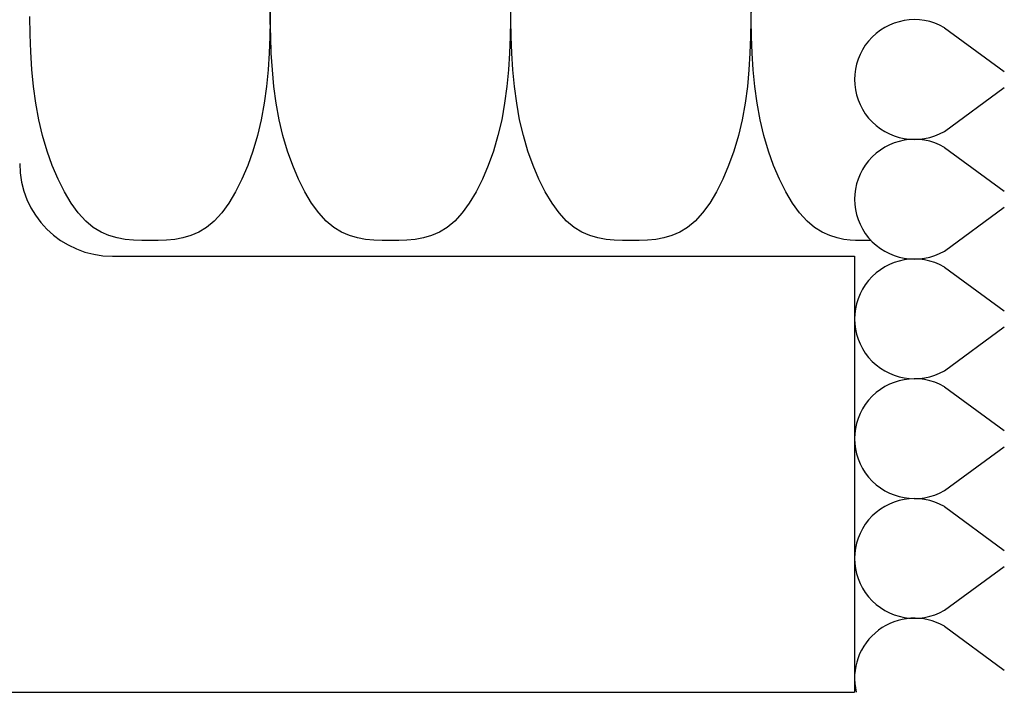
# Model space of a CAD drawing. Extents: x 53 to 2472, y 38 to 1743.
# Drawn here: x 1020 to 1052, y 1321 to 1343 of the extents above; entities that cross this region are included whole.
import ezdxf

# ---------------------------------------------------------------- set-up
doc = ezdxf.new("R2010")
doc.units = 0
doc.header["$LTSCALE"] = 6
doc.header["$MEASUREMENT"] = 0
doc.layers.add('0-1AL', color=7, linetype='CONTINUOUS')
doc.layers.add('0-5FUKUSIZA', color=7, linetype='CONTINUOUS')

msp = doc.modelspace()

# ---------------------------------------------------------------- linework, layer by layer
at = {"layer": '0-1AL', "color": 5, "linetype": 'CONTINUOUS'}
for p, q in [((1023.25, 1335.597), (1047.25, 1335.597)), ((1047.25, 1335.597), (1047.25, 1321.479)), ((874.146, 1321.479), (1047.25, 1321.479))]:
    msp.add_line(p, q, dxfattribs=at)
msp.add_arc((1023.25, 1338.597), 3, 180, 270, dxfattribs=at)
at = {"layer": '0-5FUKUSIZA', "color": 3, "linetype": 'CONTINUOUS'}
for p, q in [((1028.351, 1343.726), (1028.347, 1343.223)), ((1028.356, 1343.223), (1028.352, 1343.726)), ((1036.128, 1343.726), (1036.124, 1343.223)), ((1036.133, 1343.223), (1036.129, 1343.726)), ((1043.905, 1343.726), (1043.901, 1343.223)), ((1043.91, 1343.223), (1043.906, 1343.726)), ((1020.591, 1342.776), (1020.58, 1343.351)), ((1028.347, 1343.223), (1028.337, 1342.702)), ((1028.367, 1342.702), (1028.356, 1343.223)), ((1036.124, 1343.223), (1036.113, 1342.702)), ((1036.144, 1342.702), (1036.133, 1343.223)), ((1043.901, 1343.223), (1043.89, 1342.702)), ((1043.92, 1342.702), (1043.91, 1343.223)), ((1050.156, 1342.993), (1052.094, 1341.574)), ((1020.612, 1342.207), (1020.591, 1342.776)), ((1028.337, 1342.702), (1028.316, 1342.169)), ((1028.388, 1342.169), (1028.367, 1342.702)), ((1036.113, 1342.702), (1036.092, 1342.169)), ((1036.165, 1342.169), (1036.144, 1342.702)), ((1043.89, 1342.702), (1043.869, 1342.169)), ((1043.941, 1342.169), (1043.92, 1342.702)), ((1020.646, 1341.644), (1020.612, 1342.207)), ((1028.316, 1342.169), (1028.281, 1341.628)), ((1028.423, 1341.628), (1028.388, 1342.169)), ((1036.092, 1342.169), (1036.058, 1341.628)), ((1036.199, 1341.628), (1036.165, 1342.169)), ((1043.869, 1342.169), (1043.834, 1341.628)), ((1043.976, 1341.628), (1043.941, 1342.169)), ((1020.698, 1341.09), (1020.646, 1341.644)), ((1028.281, 1341.628), (1028.23, 1341.086)), ((1028.474, 1341.086), (1028.423, 1341.628)), ((1036.058, 1341.628), (1036.006, 1341.086)), ((1036.251, 1341.086), (1036.199, 1341.628)), ((1043.834, 1341.628), (1043.783, 1341.086)), ((1044.027, 1341.086), (1043.976, 1341.628)), ((1020.77, 1340.547), (1020.698, 1341.09)), ((1028.23, 1341.086), (1028.158, 1340.546)), ((1028.546, 1340.546), (1028.474, 1341.086)), ((1036.006, 1341.086), (1035.934, 1340.546)), ((1036.323, 1340.546), (1036.251, 1341.086)), ((1043.783, 1341.086), (1043.711, 1340.546)), ((1044.1, 1340.546), (1044.027, 1341.086)), ((1050.156, 1339.637), (1052.094, 1341.055)), ((1020.866, 1340.015), (1020.77, 1340.547)), ((1028.158, 1340.546), (1028.062, 1340.015)), ((1028.642, 1340.015), (1028.546, 1340.546)), ((1035.934, 1340.546), (1035.838, 1340.015)), ((1036.419, 1340.015), (1036.323, 1340.546)), ((1043.711, 1340.546), (1043.615, 1340.015)), ((1044.195, 1340.015), (1044.1, 1340.546)), ((1020.987, 1339.498), (1020.866, 1340.015)), ((1028.062, 1340.015), (1027.94, 1339.498)), ((1028.764, 1339.498), (1028.642, 1340.015)), ((1035.838, 1340.015), (1035.717, 1339.498)), ((1036.541, 1339.498), (1036.419, 1340.015)), ((1043.615, 1340.015), (1043.493, 1339.498)), ((1044.317, 1339.498), (1044.195, 1340.015)), ((1021.134, 1339), (1020.987, 1339.498)), ((1027.94, 1339.498), (1027.793, 1339)), ((1028.911, 1339), (1028.764, 1339.498)), ((1035.717, 1339.498), (1035.57, 1339)), ((1036.687, 1339), (1036.541, 1339.498)), ((1043.493, 1339.498), (1043.346, 1339)), ((1044.464, 1339), (1044.317, 1339.498)), ((1050.156, 1339.118), (1052.094, 1337.699)), ((1021.303, 1338.527), (1021.134, 1339)), ((1027.793, 1339), (1027.625, 1338.527)), ((1029.079, 1338.527), (1028.911, 1339)), ((1035.57, 1339), (1035.401, 1338.527)), ((1036.856, 1338.527), (1036.687, 1339)), ((1043.346, 1339), (1043.178, 1338.527)), ((1044.632, 1338.527), (1044.464, 1339)), ((1021.49, 1338.085), (1021.303, 1338.527)), ((1027.625, 1338.527), (1027.437, 1338.085)), ((1029.267, 1338.085), (1029.079, 1338.527)), ((1035.401, 1338.527), (1035.213, 1338.085)), ((1037.044, 1338.085), (1036.856, 1338.527)), ((1043.178, 1338.527), (1042.99, 1338.085)), ((1044.82, 1338.085), (1044.632, 1338.527)), ((1021.695, 1337.679), (1021.49, 1338.085)), ((1027.437, 1338.085), (1027.232, 1337.679)), ((1029.472, 1337.679), (1029.267, 1338.085)), ((1035.213, 1338.085), (1035.009, 1337.679)), ((1037.248, 1337.679), (1037.044, 1338.085)), ((1042.99, 1338.085), (1042.785, 1337.679)), ((1045.025, 1337.679), (1044.82, 1338.085)), ((1021.914, 1337.315), (1021.695, 1337.679)), ((1027.232, 1337.679), (1027.013, 1337.315)), ((1029.691, 1337.315), (1029.472, 1337.679)), ((1035.009, 1337.679), (1034.79, 1337.315)), ((1037.467, 1337.315), (1037.248, 1337.679)), ((1042.785, 1337.679), (1042.567, 1337.315)), ((1045.244, 1337.315), (1045.025, 1337.679)), ((1022.144, 1336.998), (1021.914, 1337.315)), ((1027.013, 1337.315), (1026.783, 1336.998)), ((1029.921, 1336.998), (1029.691, 1337.315)), ((1034.79, 1337.315), (1034.559, 1336.998)), ((1037.698, 1336.998), (1037.467, 1337.315)), ((1042.567, 1337.315), (1042.336, 1336.998)), ((1045.474, 1336.998), (1045.244, 1337.315)), ((1050.156, 1335.762), (1052.094, 1337.18)), ((1022.384, 1336.735), (1022.144, 1336.998)), ((1026.783, 1336.998), (1026.544, 1336.735)), ((1030.16, 1336.735), (1029.921, 1336.998)), ((1034.559, 1336.998), (1034.32, 1336.735)), ((1037.937, 1336.735), (1037.698, 1336.998)), ((1042.336, 1336.998), (1042.097, 1336.735)), ((1045.714, 1336.735), (1045.474, 1336.998)), ((1022.63, 1336.528), (1022.384, 1336.735)), ((1022.882, 1336.372), (1022.63, 1336.528)), ((1026.297, 1336.528), (1026.046, 1336.372)), ((1026.544, 1336.735), (1026.297, 1336.528)), ((1030.406, 1336.528), (1030.16, 1336.735)), ((1030.658, 1336.372), (1030.406, 1336.528)), ((1034.074, 1336.528), (1033.822, 1336.372)), ((1034.32, 1336.735), (1034.074, 1336.528)), ((1038.183, 1336.528), (1037.937, 1336.735)), ((1038.435, 1336.372), (1038.183, 1336.528)), ((1041.851, 1336.528), (1041.599, 1336.372)), ((1042.097, 1336.735), (1041.851, 1336.528)), ((1045.959, 1336.528), (1045.714, 1336.735)), ((1046.206, 1336.372), (1045.959, 1336.528)), ((1023.138, 1336.261), (1022.882, 1336.372)), ((1023.398, 1336.186), (1023.138, 1336.261)), ((1023.662, 1336.141), (1023.398, 1336.186)), ((1025.529, 1336.186), (1025.265, 1336.141)), ((1025.789, 1336.261), (1025.529, 1336.186)), ((1026.046, 1336.372), (1025.789, 1336.261)), ((1030.914, 1336.261), (1030.658, 1336.372)), ((1031.175, 1336.186), (1030.914, 1336.261)), ((1031.438, 1336.141), (1031.175, 1336.186)), ((1033.306, 1336.186), (1033.042, 1336.141)), ((1033.566, 1336.261), (1033.306, 1336.186)), ((1033.822, 1336.372), (1033.566, 1336.261)), ((1038.691, 1336.261), (1038.435, 1336.372)), ((1038.952, 1336.186), (1038.691, 1336.261)), ((1039.215, 1336.141), (1038.952, 1336.186)), ((1041.082, 1336.186), (1040.819, 1336.141)), ((1041.342, 1336.261), (1041.082, 1336.186)), ((1041.599, 1336.372), (1041.342, 1336.261)), ((1046.449, 1336.261), (1046.206, 1336.372)), ((1046.683, 1336.186), (1046.449, 1336.261)), ((1046.904, 1336.141), (1046.683, 1336.186)), ((1023.928, 1336.118), (1023.662, 1336.141)), ((1024.195, 1336.109), (1023.928, 1336.118)), ((1024.464, 1336.108), (1024.195, 1336.109)), ((1024.732, 1336.109), (1024.464, 1336.108)), ((1024.999, 1336.118), (1024.732, 1336.109)), ((1025.265, 1336.141), (1024.999, 1336.118)), ((1031.704, 1336.118), (1031.438, 1336.141)), ((1031.972, 1336.109), (1031.704, 1336.118)), ((1032.24, 1336.108), (1031.972, 1336.109)), ((1032.509, 1336.109), (1032.24, 1336.108)), ((1032.776, 1336.118), (1032.509, 1336.109)), ((1033.042, 1336.141), (1032.776, 1336.118)), ((1039.481, 1336.118), (1039.215, 1336.141)), ((1039.749, 1336.109), (1039.481, 1336.118)), ((1040.017, 1336.108), (1039.749, 1336.109)), ((1040.285, 1336.109), (1040.017, 1336.108)), ((1040.553, 1336.118), (1040.285, 1336.109)), ((1040.819, 1336.141), (1040.553, 1336.118)), ((1047.107, 1336.118), (1046.904, 1336.141)), ((1047.285, 1336.109), (1047.107, 1336.118)), ((1047.435, 1336.108), (1047.285, 1336.109)), ((1047.793, 1336.108), (1047.435, 1336.108)), ((1050.156, 1335.243), (1052.094, 1333.824)), ((1050.156, 1331.887), (1052.094, 1333.305)), ((1050.156, 1331.368), (1052.094, 1329.949)), ((1050.156, 1328.012), (1052.094, 1329.43)), ((1050.156, 1327.493), (1052.094, 1326.074)), ((1050.156, 1324.137), (1052.094, 1325.555)), ((1050.156, 1323.618), (1052.094, 1322.199))]:
    msp.add_line(p, q, dxfattribs=at)
for centre, end in [((1049.188, 1341.315), 299.9961), ((1049.188, 1337.44), 299.9961), ((1049.188, 1333.565), 299.9961), ((1049.188, 1329.69), 299.9961), ((1049.188, 1325.815), 299.9961), ((1049.188, 1321.94), 193.7501)]:
    msp.add_arc(centre, 1.938, 60.0039, end, dxfattribs=at)

doc.saveas('drawing.dxf')
